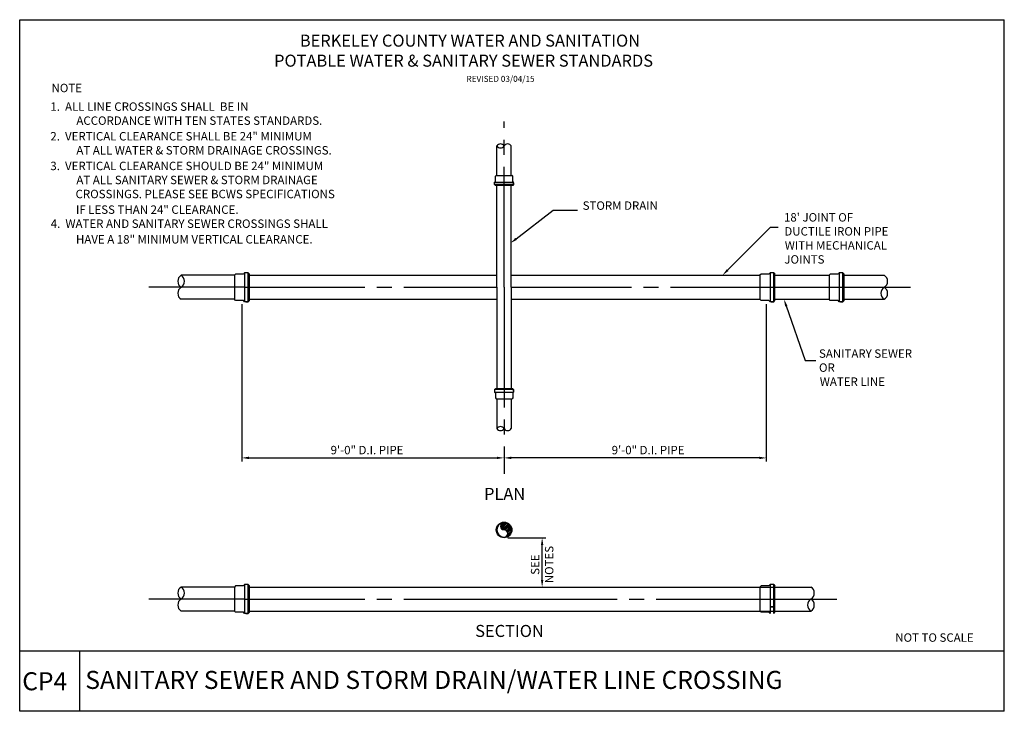
# Model space of a CAD drawing. Units: feet. Extents: x 0 to 8.19, y 0 to 5.75.
import ezdxf
from ezdxf.enums import TextEntityAlignment as Align

# ---------------------------------------------------------------- set-up
doc = ezdxf.new("R2010")
doc.units = ezdxf.units.FT
doc.header["$MEASUREMENT"] = 0
doc.linetypes.add('CENTER', pattern=[1.25, 1, -0.0625, 0.125, -0.0625])
doc.layers.add('DIMTEXT', color=7, linetype='Continuous')
doc.layers.add('TEXT', color=7, linetype='Continuous')
doc.styles.add('BOLD', font='bold.shx', dxfattribs={"height": 0.18})
doc.styles.add('Romanc', font='romanc.shx', dxfattribs={"height": 0.07})

msp = doc.modelspace()

# ---------------------------------------------------------------- linework, layer by layer
for p, q in [((0, 5.75), (8.189, 5.75)), ((0, 0), (0, 5.75)), ((8.189, 0), (8.189, 5.75)), ((3.956, 4.4485), (3.9626, 4.4551)), ((3.956, 4.4056), (3.956, 4.4485)), ((3.9626, 4.4551), (4.0945, 4.4551)), ((4.1011, 4.4485), (4.0945, 4.4551)), ((4.1011, 4.4056), (4.1011, 4.4485)), ((3.9494, 4.399), (3.956, 4.4056)), ((3.9494, 4.399), (4.1077, 4.399)), ((3.9494, 4.3793), (3.9494, 4.399)), ((4.1077, 4.3793), (3.9494, 4.3793)), ((3.9494, 4.3793), (3.956, 4.3727)), ((4.1011, 4.3727), (3.956, 4.3727)), ((4.1077, 4.399), (4.1011, 4.4056)), ((4.1077, 4.3793), (4.1011, 4.3727)), ((4.1077, 4.3793), (4.1077, 4.399)), ((4.1077, 4.3924), (4.1077, 4.3793)), ((1.7958, 3.6353), (1.7858, 3.6253)), ((1.7858, 3.6253), (1.7858, 3.4255)), ((1.8607, 3.6353), (1.7958, 3.6353)), ((1.8707, 3.6453), (1.8607, 3.6353)), ((1.8707, 3.6453), (1.8707, 3.4055)), ((1.9007, 3.6453), (1.8707, 3.6453)), ((1.9007, 3.4055), (1.9007, 3.6453)), ((1.9007, 3.6453), (1.9107, 3.6353)), ((1.9107, 3.4155), (1.9107, 3.6353)), ((1.7958, 3.4155), (1.7858, 3.4255)), ((1.8607, 3.4155), (1.7958, 3.4155)), ((1.8707, 3.4055), (1.8607, 3.4155)), ((1.9007, 3.4055), (1.8707, 3.4055)), ((1.8807, 3.4055), (1.9007, 3.4055)), ((1.9007, 3.4055), (1.9107, 3.4155)), ((3.95, 2.6743), (3.9566, 2.6809)), ((4.1082, 2.6743), (3.95, 2.6743)), ((3.95, 2.6743), (3.95, 2.6545)), ((3.95, 2.6545), (4.1082, 2.6545)), ((3.95, 2.6545), (3.9566, 2.6479)), ((4.1017, 2.6809), (3.9566, 2.6809)), ((3.9566, 2.6479), (3.9566, 2.6051)), ((4.1082, 2.6743), (4.1017, 2.6809)), ((4.1082, 2.6545), (4.1017, 2.6479)), ((4.1017, 2.6479), (4.1017, 2.6051)), ((4.1082, 2.6743), (4.1082, 2.6545)), ((4.1082, 2.6611), (4.1082, 2.6743)), ((3.9566, 2.6051), (3.9632, 2.5985)), ((3.9632, 2.5985), (4.0951, 2.5985)), ((4.1017, 2.6051), (4.0951, 2.5985)), ((3.9986, 1.537), (4.0299, 1.5683)), ((4.0014, 1.5257), (4.0424, 1.5667)), ((4.0072, 1.5173), (4.0529, 1.5631)), ((4.0154, 1.5114), (4.062, 1.5581)), ((4.0265, 1.5084), (4.0699, 1.5518)), ((4.0388, 1.5065), (4.0765, 1.5443)), ((4.0477, 1.5014), (4.0819, 1.5356)), ((4.0543, 1.4938), (4.086, 1.5255)), ((4.0566, 1.4679), (4.0877, 1.499)), ((4.0581, 1.4835), (4.0882, 1.5136)), ((4.0605, 1.4577), (4.0792, 1.4763)), ((4.0379, 1.4491), (4.0391, 1.4503)), ((1.7958, 1.0429), (1.7858, 1.0329)), ((1.7858, 1.0329), (1.7858, 0.8331)), ((1.8607, 1.0429), (1.7958, 1.0429)), ((1.8707, 1.0529), (1.8607, 1.0429)), ((1.8707, 1.0529), (1.8707, 0.8131)), ((1.9007, 1.0529), (1.8707, 1.0529)), ((1.9007, 0.8131), (1.9007, 1.0529)), ((1.9007, 1.0529), (1.9107, 1.0429)), ((1.9107, 0.8231), (1.9107, 1.0429)), ((1.7958, 0.8231), (1.7858, 0.8331)), ((1.8607, 0.8231), (1.7958, 0.8231)), ((1.8707, 0.8131), (1.8607, 0.8231)), ((1.9007, 0.8131), (1.9107, 0.8231)), ((1.9007, 0.8131), (1.8707, 0.8131)), ((1.8807, 0.8131), (1.9007, 0.8131)), ((8.189, 0.5), (0, 0.5)), ((0.5, 0), (0.5, 0.5)), ((8.189, 0), (8.189, 0.5)), ((8.189, 0), (0, 0))]:
    msp.add_line(p, q)
at = {"color": 7}
for p, q in [((3.9686, 4.4528), (3.9686, 4.7005)), ((4.0885, 4.4528), (4.0885, 4.7005)), ((3.9686, 3.5254), (3.9686, 4.371)), ((4.0885, 3.5254), (4.0885, 4.371)), ((1.7858, 3.6253), (1.3425, 3.6253)), ((1.9107, 3.6253), (3.9686, 3.6253)), ((4.0885, 3.6253), (6.1564, 3.6253)), ((6.1664, 3.6353), (6.1564, 3.6253)), ((6.1564, 3.6253), (6.1564, 3.4255)), ((6.2313, 3.6353), (6.1664, 3.6353)), ((6.2413, 3.6453), (6.2313, 3.6353)), ((6.2713, 3.6453), (6.2413, 3.6453)), ((6.2413, 3.6453), (6.2413, 3.4055)), ((6.2713, 3.6453), (6.2813, 3.6353)), ((6.2713, 3.4055), (6.2713, 3.6453)), ((6.2813, 3.4155), (6.2813, 3.6353)), ((6.2813, 3.6253), (6.7311, 3.6253)), ((6.7411, 3.6353), (6.7311, 3.6253)), ((6.7311, 3.6253), (6.7311, 3.4255)), ((6.806, 3.6353), (6.7411, 3.6353)), ((6.816, 3.6453), (6.806, 3.6353)), ((6.846, 3.6453), (6.816, 3.6453)), ((6.816, 3.6453), (6.816, 3.4055)), ((6.846, 3.6453), (6.8559, 3.6353)), ((6.846, 3.4055), (6.846, 3.6453)), ((6.8559, 3.4155), (6.8559, 3.6353)), ((6.8559, 3.6253), (7.1905, 3.6253)), ((3.9686, 3.5254), (3.9686, 2.6798)), ((4.0885, 3.5254), (4.0885, 2.6798)), ((1.7858, 3.4255), (1.3425, 3.4255)), ((1.9107, 3.4255), (3.9686, 3.4255)), ((4.0885, 3.4255), (6.1564, 3.4255)), ((6.1664, 3.4155), (6.1564, 3.4255)), ((6.2313, 3.4155), (6.1664, 3.4155)), ((6.2413, 3.4055), (6.2313, 3.4155)), ((6.2713, 3.4055), (6.2413, 3.4055)), ((6.2513, 3.4055), (6.2713, 3.4055)), ((6.2713, 3.4055), (6.2813, 3.4155)), ((6.2813, 3.4255), (6.7311, 3.4255)), ((6.7411, 3.4155), (6.7311, 3.4255)), ((6.806, 3.4155), (6.7411, 3.4155)), ((6.816, 3.4055), (6.806, 3.4155)), ((6.846, 3.4055), (6.816, 3.4055)), ((6.826, 3.4055), (6.846, 3.4055)), ((6.846, 3.4055), (6.8559, 3.4155)), ((6.8559, 3.4255), (7.1905, 3.4255)), ((3.9686, 2.598), (3.9686, 2.3503)), ((4.0885, 2.598), (4.0885, 2.3503)), ((1.7858, 1.0329), (1.3425, 1.0329)), ((1.9107, 1.0329), (3.9686, 1.0329)), ((3.9686, 1.0329), (6.581, 1.0329)), ((6.1664, 1.0429), (6.1564, 1.0329)), ((6.1564, 1.0329), (6.1564, 0.8331)), ((6.2313, 1.0429), (6.1664, 1.0429)), ((6.2413, 1.0529), (6.2313, 1.0429)), ((6.2413, 1.0529), (6.2413, 0.8131)), ((6.2713, 1.0529), (6.2413, 1.0529)), ((6.2713, 0.8131), (6.2713, 1.0529)), ((6.2713, 1.0529), (6.2813, 1.0429)), ((6.2813, 0.8231), (6.2813, 1.0429)), ((1.7858, 0.8331), (1.3425, 0.8331)), ((1.9107, 0.8331), (3.9686, 0.8331)), ((3.9686, 0.8331), (6.581, 0.8331)), ((6.1664, 0.8231), (6.1564, 0.8331)), ((6.2313, 0.8231), (6.1664, 0.8231)), ((6.2413, 0.8131), (6.2313, 0.8231)), ((6.2713, 0.869), (6.2413, 0.869)), ((6.2513, 0.869), (6.2713, 0.869)), ((6.2713, 0.8131), (6.2813, 0.8231))]:
    msp.add_line(p, q, dxfattribs=at)
msp.add_circle((4.0285, 1.5083), 0.0649, dxfattribs=at)
for centre, radius, start, end in [((3.9986, 4.6818), 0.0353, 32.00538, 147.99462), ((3.9986, 4.7192), 0.0353, 212.00538, 327.99462), ((4.0585, 4.6818), 0.0353, 32.00538, 147.99462), ((1.3737, 3.5753), 0.0589, 122.00538, 237.99462), ((1.3112, 3.5753), 0.0589, 302.00538, 57.99462), ((7.1593, 3.5753), 0.0589, 302.00538, 57.99462), ((1.3737, 3.4754), 0.0589, 122.00538, 237.99462), ((7.2217, 3.4754), 0.0589, 122.00538, 237.99462), ((7.1593, 3.4754), 0.0589, 302.00538, 57.99462), ((3.9986, 2.3315), 0.0353, 32.00538, 147.99462), ((3.9986, 2.369), 0.0353, 212.00538, 327.99462), ((4.0585, 2.369), 0.0353, 212.00538, 327.99462), ((1.3737, 0.983), 0.0589, 122.00538, 237.99462), ((1.3112, 0.983), 0.0589, 302.00538, 57.99462), ((6.5498, 0.983), 0.0589, 302.00538, 57.99462), ((1.3737, 0.8831), 0.0589, 122.00538, 237.99462), ((6.6122, 0.8831), 0.0589, 122.00538, 237.99462), ((6.5498, 0.8831), 0.0589, 302.00538, 57.99462)]:
    msp.add_arc(centre, radius, start, end)
for start, end in [(90, 270), (270, 90)]:
    msp.add_arc((4.0285, 1.5083), 0.0599, start, end, dxfattribs=at)
at = {"layer": 'DIMTEXT', "color": 7, "linetype": 'CENTER'}
for p, q in [((4.0285, 3.5254), (4.0285, 4.904)), ((1.8707, 3.5254), (1.0746, 3.5254)), ((1.8707, 3.5254), (3.9686, 3.5254)), ((4.0285, 3.5254), (4.0285, 1.9731)), ((4.0885, 3.5254), (6.1015, 3.5254)), ((6.1015, 3.5254), (6.7311, 3.5254)), ((6.7311, 3.5254), (7.4083, 3.5254)), ((1.8707, 0.933), (1.0746, 0.933)), ((1.8707, 0.933), (3.9686, 0.933)), ((3.9686, 0.933), (6.1015, 0.933)), ((6.1015, 0.933), (6.7951, 0.933))]:
    msp.add_line(p, q, dxfattribs=at)
at = {"layer": 'DIMTEXT', "color": 7}
for p, q in [((4.1284, 3.9278), (4.4381, 4.1657)), ((4.4381, 4.1657), (4.6393, 4.1657)), ((5.8877, 3.6677), (6.2449, 4.0249)), ((6.2449, 4.0249), (6.3092, 4.0249)), ((1.8486, 3.3852), (1.8486, 2.0766)), ((6.2084, 3.3852), (6.2084, 2.0766)), ((6.3756, 3.3699), (6.5327, 2.9165)), ((6.5327, 2.9165), (6.621, 2.9165)), ((1.8882, 2.1068), (3.9686, 2.1068)), ((6.1689, 2.1068), (4.0885, 2.1068)), ((4.0585, 1.4434), (4.3752, 1.4434)), ((4.3452, 1.0929), (4.3452, 1.3834))]:
    msp.add_line(p, q, dxfattribs=at)
for centre, start, end in [((4.0285, 1.5383), 90, 270), ((4.0285, 1.4784), 270, 90)]:
    msp.add_arc(centre, 0.03, start, end, dxfattribs=at)
for points in [[(4.1345, 3.9198), (4.1223, 3.9357), (4.0809, 3.8912)], [(5.8947, 3.6606), (5.8806, 3.6747), (5.8453, 3.6253)], [(6.3661, 3.3666), (6.385, 3.3732), (6.356, 3.4266)], [(1.9061, 2.0968), (1.9061, 2.1168), (1.8461, 2.1068)], [(3.9686, 2.0968), (3.9686, 2.1168), (4.0285, 2.1068)], [(4.0885, 2.0968), (4.0885, 2.1168), (4.0285, 2.1068)], [(6.151, 2.0968), (6.151, 2.1168), (6.2109, 2.1068)], [(4.3552, 1.3834), (4.3352, 1.3834), (4.3452, 1.4433)], [(4.3552, 1.0929), (4.3352, 1.0929), (4.3452, 1.033)]]:
    msp.add_solid(points, dxfattribs=at)

# ---------------------------------------------------------------- texts
at = {"layer": 'DIMTEXT', "color": 7, "style": 'Romanc'}
for s, p in [('%%UNOTE', (0.2648, 5.1473)), ('1.  ALL LINE CROSSINGS SHALL  BE IN', (0.2548, 4.9925)), ('ACCORDANCE WITH TEN STATES STANDARDS.', (0.4715, 4.8759)), ('2.  VERTICAL CLEARANCE SHALL BE 24" MINIMUM', (0.2548, 4.7459)), ('AT ALL WATER & STORM DRAINAGE CROSSINGS.', (0.4715, 4.6292)), ('3.  VERTICAL CLEARANCE SHOULD BE 24" MINIMUM', (0.2548, 4.4992)), ('AT ALL SANITARY SEWER & STORM DRAINAGE', (0.4715, 4.3825)), ('CROSSINGS. PLEASE SEE BCWS SPECIFICATIONS', (0.4648, 4.2659)), ('IF LESS THAN 24" CLEARANCE.', (0.4682, 4.1359)), ('STORM DRAIN', (4.6823, 4.1694)), ("18' JOINT OF", (6.3565, 4.0719)), ('4.  WATER AND SANITARY SEWER CROSSINGS SHALL', (0.2582, 4.0192)), ('DUCTILE IRON PIPE', (6.3599, 3.9553)), ('HAVE A 18" MINIMUM VERTICAL CLEARANCE.', (0.4682, 3.8892)), ('WITH MECHANICAL', (6.3632, 3.8386)), ('JOINTS', (6.3599, 3.7219)), ('SANITARY SEWER', (6.6478, 2.9392)), ('OR', (6.6478, 2.8225)), ('WATER LINE', (6.6545, 2.7059)), ('9\'-0" D.I. PIPE', (2.5859, 2.1368)), ('9\'-0" D.I. PIPE', (4.9235, 2.1368))]:
    msp.add_text(s, height=0.07, dxfattribs=at).set_placement(p)
for s, p in [('%%UPLAN', (4.0332, 1.7578)), ('%%USECTION', (4.0737, 0.6181))]:
    msp.add_text(s, height=0.1, dxfattribs=at).set_placement(p, align=Align.CENTER)
for s, p in [('NOTES', (4.4386, 1.0648)), ('SEE', (4.3219, 1.1348))]:
    msp.add_text(s, height=0.07, rotation=90, dxfattribs=at).set_placement(p)
at = {"layer": 'TEXT', "color": 7, "style": 'Romanc'}
for s, height, p in [('%%UBERKELEY COUNTY WATER AND SANITATION', 0.1, (2.3302, 5.526)), ('%%UPOTABLE WATER & SANITARY SEWER STANDARDS', 0.1, (2.1159, 5.3594)), ('REVISED 03/04/15', 0.05, (3.7159, 5.2332)), (' SANITARY SEWER AND STORM DRAIN/WATER LINE CROSSING', 0.15, (0.5, 0.186))]:
    msp.add_text(s, height=height, rotation=360, dxfattribs=at).set_placement(p)
msp.add_text('NOT TO SCALE', height=0.07, dxfattribs=at).set_placement((7.6082, 0.5781, -3478.1192), align=Align.CENTER)
at = {"layer": 'TEXT', "color": 7, "style": 'BOLD'}
msp.add_text('CP4', height=0.15, dxfattribs=at).set_placement((0.0214, 0.175))

doc.saveas('drawing.dxf')
